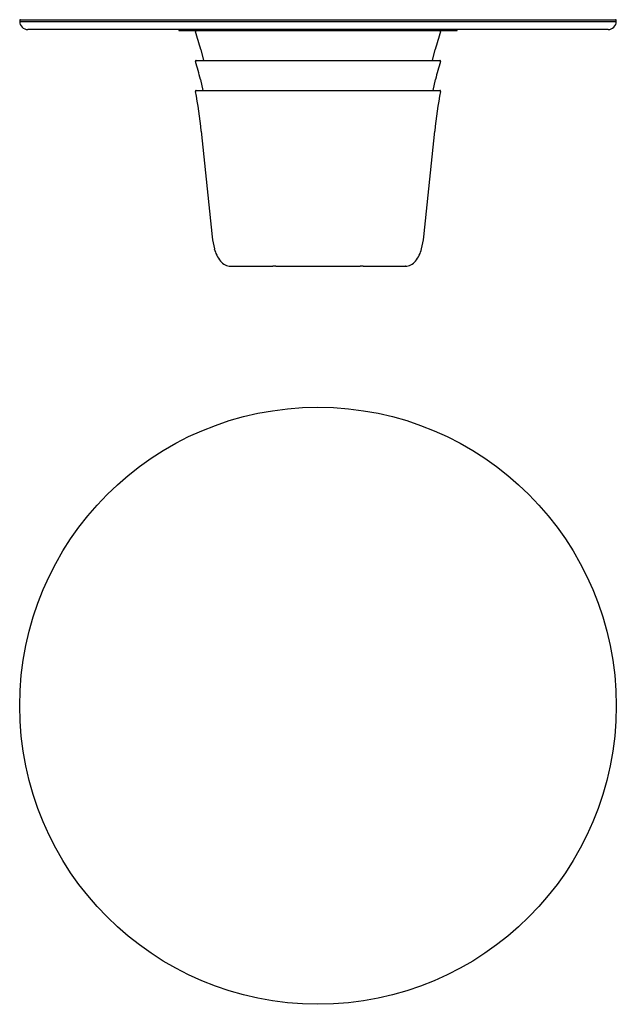
# Model space of a CAD drawing. Units: inches. Extents: x 2278 to 4078, y 1036 to 4005.
import ezdxf

# ---------------------------------------------------------------- set-up
doc = ezdxf.new("R2010")
doc.units = ezdxf.units.IN
doc.header["$MEASUREMENT"] = 0

msp = doc.modelspace()

# ---------------------------------------------------------------- linework, layer by layer
for p, q in [((2277.8, 4002.6), (2277.8, 3999.6)), ((2277.8, 3999.6), (3177.8, 3999.6)), ((2279.8, 4004.6), (3177.8, 4004.6)), ((3177.8, 4004.6), (4075.8, 4004.6)), ((3177.8, 3999.6), (4077.8, 3999.6)), ((4077.8, 3999.6), (4077.8, 4002.6)), ((3177.8, 3974.6), (2302.8, 3974.6)), ((2757.8, 3974.6), (2757.8, 3971.6)), ((2757.8, 3971.6), (3597.8, 3971.6)), ((4052.8, 3974.6), (3177.8, 3974.6)), ((3597.8, 3971.6), (3597.8, 3974.6)), ((2824, 3914.6), (2832.1, 3881.6)), ((3523.5, 3881.6), (3531.6, 3914.6)), ((2810.6, 3881.6), (3545, 3881.6)), ((2823, 3824.6), (2830.5, 3791.6)), ((3525.1, 3791.6), (3532.6, 3824.6)), ((2810.7, 3791.6), (3545, 3791.6)), ((2825.8, 3668.6), (2858.8, 3349.6)), ((3496.8, 3349.6), (3529.8, 3668.6)), ((2914.9, 3261.6), (3041.7, 3261.6)), ((3050.9, 3261.6), (3041.7, 3261.6)), ((3050.9, 3261.6), (3304.7, 3261.6)), ((3313.9, 3261.6), (3304.7, 3261.6)), ((3313.9, 3261.6), (3440.8, 3261.6)), ((3441.8, 3261.6), (3440.8, 3261.6))]:
    msp.add_line(p, q)
msp.add_circle((3177.8, 1936.3), 900)
for centre, radius, start, end in [((2279.8, 4002.6), 2, 90, 180), ((2302.8, 3999.6), 25, 180, 270), ((4052.8, 3999.6), 25, 270, 0), ((4075.8, 4002.6), 2, 0, 90), ((2810.6, 3969.1), 2.5, 90, 199.2168), ((2260.5, 3777.4), 580, 13.6858, 19.2168), ((4095.1, 3777.4), 580, 160.7832, 166.3142), ((3545.1, 3969.1), 2.5, 340.7832, 90), ((2810.6, 3879.1), 2.5, 90, 198.2037), ((2257.2, 3697.1), 580, 12.696, 18.2037), ((4098.4, 3697.1), 580, 161.7963, 167.304), ((3545, 3879.1), 2.5, 341.7963, 90), ((2810.7, 3789.1), 2.5, 90, 190.7868), ((1408.7, 3522), 1424.6, 5.9061, 10.7868), ((4946.9, 3522), 1424.6, 169.2132, 174.0939), ((3545, 3789.1), 2.5, 349.2132, 90), ((3107.5, 3375.3), 250, 185.9061, 194.1754), ((3248.1, 3375.3), 250, 345.8246, 354.0939), ((2962, 3338.6), 100, 194.1754, 218.0625), ((3393.6, 3338.6), 100, 321.9375, 345.8246), ((2914.8, 3301.6), 40, 218.0625, 270), ((3440.8, 3301.6), 40, 270, 321.9375)]:
    msp.add_arc(centre, radius, start, end)

doc.saveas('drawing.dxf')
